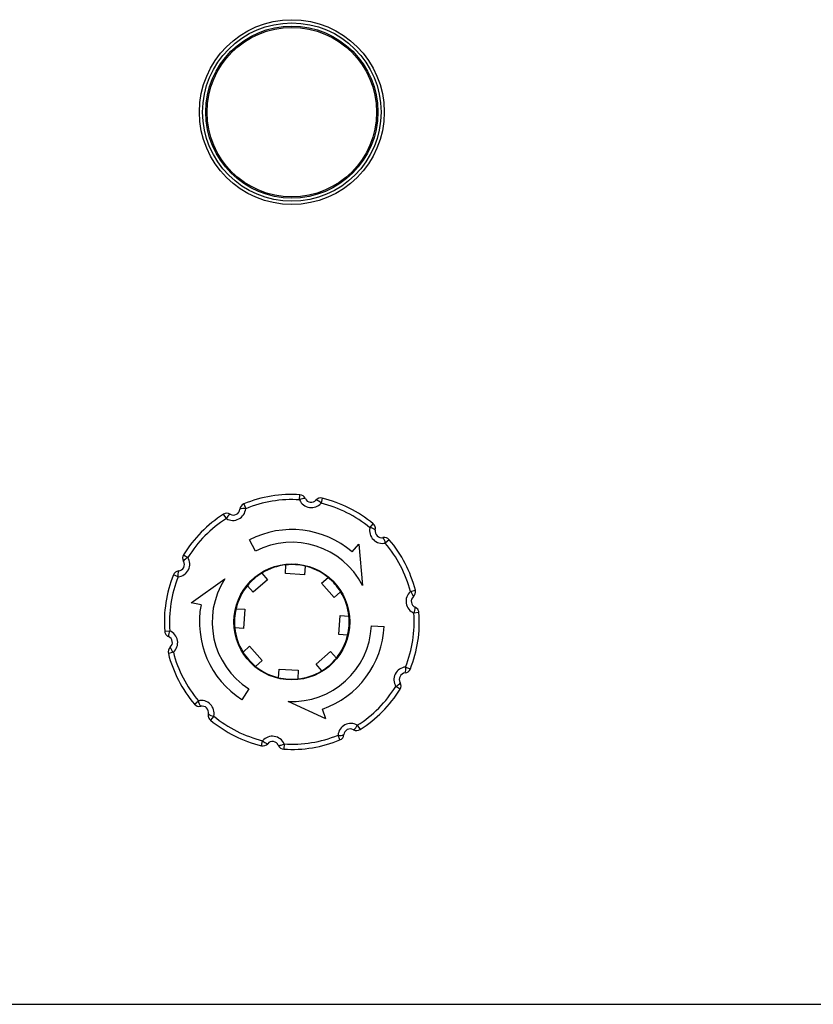
# Model space of a CAD drawing. Extents: x 1743 to 6977, y 823 to 5444.
# Drawn here: x 5901 to 6067, y 2970 to 3176 of the extents above; entities that cross this region are included whole.
import ezdxf

# ---------------------------------------------------------------- set-up
doc = ezdxf.new("R2010")
doc.units = 0
doc.header["$LTSCALE"] = 20
doc.linetypes.add('SLD-實線', pattern=[0])
doc.layers.get('0').update_dxf_attribs({"linetype": 'CONTINUOUS'})

msp = doc.modelspace()

# ---------------------------------------------------------------- linework, layer by layer
at = {"color": 7, "linetype": 'SLD-實線'}
for p, q in [((5959.389, 3075.159), (5959.457, 3076.234)), ((5947.699, 3074.315), (5948.106, 3073.317)), ((5964.136, 3075.515), (5963.879, 3074.469)), ((5944.068, 3071.236), (5943.491, 3072.146)), ((5974.089, 3069.327), (5974.776, 3070.156)), ((5950.128, 3064.435), (5948.907, 3066.806)), ((5970.38, 3064.271), (5971.772, 3065.888)), ((5971.772, 3065.888), (5972.579, 3057.257)), ((5978.14, 3066.824), (5977.316, 3066.129)), ((5935.107, 3063.683), (5936.022, 3063.114)), ((5956.42, 3059.73), (5956.539, 3061.558)), ((5958.431, 3061.736), (5958.321, 3061.608)), ((5960.53, 3061.298), (5960.411, 3059.469)), ((5933.978, 3059.057), (5932.977, 3059.454)), ((5950.535, 3059.365), (5950.639, 3059.276)), ((5951.439, 3059.818), (5951.333, 3059.909)), ((5951.463, 3059.833), (5952.672, 3058.456)), ((5960.411, 3059.469), (5956.42, 3059.73)), ((5962.181, 3060.778), (5962.274, 3060.885)), ((5936.673, 3053.618), (5943.744, 3058.633)), ((5949.665, 3055.818), (5948.457, 3057.195)), ((5952.672, 3058.456), (5949.665, 3055.818)), ((5963.962, 3057.72), (5965.339, 3058.928)), ((5966.6, 3054.713), (5963.962, 3057.72)), ((5947.158, 3055.234), (5947.055, 3055.324)), ((5967.977, 3055.922), (5966.6, 3054.713)), ((5968.235, 3055.752), (5968.143, 3055.645)), ((5982.554, 3055.968), (5983.598, 3056.235)), ((5938.769, 3053.221), (5936.673, 3053.618)), ((5946.635, 3054.453), (5946.741, 3054.362)), ((5946.088, 3052.387), (5947.916, 3052.267)), ((5947.916, 3052.267), (5947.655, 3048.276)), ((5967.613, 3046.974), (5967.873, 3050.966)), ((5967.873, 3050.966), (5969.702, 3050.846)), ((5969.536, 3051.951), (5969.646, 3052.078)), ((5984.36, 3051.562), (5983.286, 3051.484)), ((5974.412, 3048.826), (5977.076, 3048.699)), ((5931.169, 3047.679), (5932.243, 3047.757)), ((5947.655, 3048.276), (5945.827, 3048.395)), ((5969.441, 3046.855), (5967.613, 3046.974)), ((5968.894, 3044.788), (5968.788, 3044.879)), ((5932.975, 3043.274), (5931.931, 3043.007)), ((5947.552, 3043.32), (5948.929, 3044.528)), ((5948.929, 3044.528), (5951.567, 3041.522)), ((5962.857, 3040.785), (5965.864, 3043.424)), ((5965.864, 3043.424), (5967.072, 3042.046)), ((5948.703, 3041.754), (5948.615, 3041.652)), ((5951.567, 3041.522), (5950.19, 3040.313)), ((5964.065, 3039.408), (5962.857, 3040.785)), ((5951.242, 3039.39), (5951.33, 3039.492)), ((5954.999, 3037.944), (5955.118, 3039.772)), ((5955.118, 3039.772), (5959.109, 3039.512)), ((5959.109, 3039.512), (5958.99, 3037.683)), ((5964.09, 3039.423), (5964.196, 3039.332)), ((5964.994, 3039.876), (5964.89, 3039.966)), ((5981.55, 3040.184), (5982.552, 3039.787)), ((5948.753, 3035.601), (5947.311, 3033.357)), ((5980.422, 3035.559), (5979.507, 3036.127)), ((5937.389, 3032.417), (5938.212, 3033.112)), ((5964.848, 3029.357), (5956.97, 3032.973)), ((5964.848, 3029.357), (5964.144, 3031.37)), ((5941.44, 3029.915), (5940.752, 3029.085)), ((5971.461, 3028.006), (5972.038, 3027.096)), ((5951.393, 3023.727), (5951.65, 3024.773)), ((5956.14, 3024.083), (5956.072, 3023.008)), ((5967.83, 3024.927), (5967.423, 3025.924)), ((5537.764, 2969.621), (6217.764, 2969.621))]:
    msp.add_line(p, q, dxfattribs=at)
for centre, radius in [((5957.764, 3156.287), 19.333), ((5957.764, 3156.287), 18.667), ((5957.764, 3156.287), 18), ((5957.764, 3156.287), 17.733), ((5957.764, 3049.621), 12.133)]:
    msp.add_circle(centre, radius, dxfattribs=at)
for centre, radius, start, end in [((5957.764, 3049.621), 26.667, 86.36074, 112.17567), ((5959.372, 3074.903), 1.333, 27.2682, 86.36074), ((5948.202, 3073.08), 1.333, 112.17567, 174.75459), ((5957.764, 3049.621), 25.589, 86.36074, 112.17567), ((5960.486, 3073.184), 2.259, 87.30628, 119.07386), ((5961.849, 3076.216), 2.678, 203.26661, 319.2698), ((5959.372, 3074.903), 1.333, 23.78182, 27.2682), ((5961.813, 3075.978), 1.333, 203.78182, 318.75459), ((5963.818, 3074.22), 1.333, 76.17567, 138.75459), ((5962.429, 3073.235), 1.904, 40.39528, 78.2974), ((5957.764, 3049.621), 25.589, 50.36074, 76.17567), ((5957.764, 3049.621), 26.667, 50.36074, 76.17567), ((5957.764, 3049.621), 26.667, 122.36074, 148.17567), ((5944.205, 3071.02), 1.333, 59.78182, 122.36074), ((5945.437, 3073.538), 2.678, 239.26661, 355.2698), ((5945.844, 3070.519), 1.916, 120.36131, 158.01883), ((5945.547, 3073.324), 1.333, 239.78182, 354.75459), ((5947.659, 3071.454), 1.916, 76.51758, 114.1751), ((5957.764, 3049.621), 25.589, 122.36074, 148.17567), ((5973.926, 3069.129), 1.333, 27.2682, 50.36074), ((5973.926, 3069.129), 1.333, 347.78182, 27.2682), ((5957.764, 3049.621), 19.333, 49.2682, 117.2682), ((5976.702, 3068.736), 2.678, 167.26661, 283.2698), ((5973.962, 3067.428), 1.902, 48.22504, 86.1551), ((5976.532, 3068.565), 1.333, 167.78182, 282.75459), ((5957.764, 3049.621), 16.667, 27.2682, 117.2682), ((5977.121, 3065.964), 1.333, 40.17567, 102.75459), ((5975.409, 3065.979), 1.913, 4.49129, 42.20139), ((5957.764, 3049.621), 25.589, 14.36074, 40.17567), ((5957.764, 3049.621), 26.667, 14.36074, 40.17567), ((5936.239, 3062.979), 1.333, 148.17567, 207.2682), ((5933.733, 3061.724), 2.678, 275.26661, 31.2698), ((5933.948, 3061.616), 1.333, 275.78182, 30.75459), ((5936.239, 3062.979), 1.333, 207.2682, 210.75459), ((5936.823, 3061.268), 2.013, 113.45694, 149.23574), ((5957.764, 3049.621), 12, 95.86227, 121.67414), ((5957.764, 3049.621), 12, 76.67414, 95.86227), ((5957.764, 3049.621), 12, 50.86227, 76.67414), ((5957.764, 3049.621), 26.667, 158.36074, 184.17567), ((5934.216, 3058.963), 1.333, 95.78182, 158.36074), ((5935.824, 3059.522), 1.904, 156.23921, 194.14094), ((5957.764, 3049.621), 12, 121.67414, 140.86227), ((5957.764, 3049.621), 25.589, 158.36074, 184.17567), ((5957.764, 3049.621), 16.667, 147.2682, 237.2682), ((5957.764, 3049.621), 12, 140.86227, 166.67414), ((5957.764, 3049.621), 12, 31.67414, 50.86227), ((5957.764, 3049.621), 12, 5.86227, 31.67414), ((5984.321, 3053.954), 2.678, 131.26661, 247.2698), ((5981.326, 3054.501), 1.913, 12.33562, 50.04452), ((5982.306, 3055.904), 1.333, 311.78182, 14.36074), ((5957.764, 3049.621), 19.333, 169.2682, 237.2682), ((5984.083, 3053.916), 1.333, 131.78182, 246.75459), ((5957.764, 3049.621), 12, 166.67414, 185.86227), ((5957.764, 3049.621), 25.589, 338.36074, 4.17567), ((5957.764, 3049.621), 26.667, 338.36074, 4.17567), ((5981.658, 3052.483), 1.91, 328.45772, 6.23496), ((5983.031, 3051.465), 1.333, 27.2682, 66.75459), ((5983.031, 3051.465), 1.333, 4.17567, 27.2682), ((5957.764, 3049.621), 16.667, 267.2682, 357.2682), ((5957.764, 3049.621), 12, 346.67414, 5.86227), ((5932.498, 3047.776), 1.333, 184.17567, 207.2682), ((5932.498, 3047.776), 1.333, 207.2682, 246.75459), ((5933.871, 3046.758), 1.91, 148.45772, 186.23496), ((5931.208, 3045.287), 2.678, 311.26661, 67.2698), ((5957.764, 3049.621), 12, 185.86227, 211.67414), ((5957.764, 3049.621), 19.333, 289.2682, 357.2682), ((5957.764, 3049.621), 12, 320.86227, 346.67414), ((5931.446, 3045.326), 1.333, 311.78182, 66.75459), ((5933.223, 3043.337), 1.333, 131.78182, 194.36074), ((5957.764, 3049.621), 26.667, 194.36074, 220.17567), ((5934.203, 3044.74), 1.913, 192.33562, 230.04452), ((5957.764, 3049.621), 25.589, 194.36074, 220.17567), ((5957.764, 3049.621), 12, 211.67414, 230.86227), ((5957.764, 3049.621), 12, 301.67414, 320.86227), ((5957.764, 3049.621), 12, 230.86227, 256.67414), ((5957.764, 3049.621), 12, 275.86227, 301.67414), ((5981.796, 3037.517), 2.678, 95.26661, 211.2698), ((5981.581, 3037.626), 1.333, 95.78182, 210.75459), ((5979.704, 3039.719), 1.904, 336.23921, 14.14094), ((5981.312, 3040.279), 1.333, 275.78182, 338.36074), ((5957.764, 3049.621), 12, 256.67414, 275.86227), ((5978.706, 3037.973), 2.013, 293.45694, 329.23574), ((5979.289, 3036.262), 1.333, 328.17567, 27.2682), ((5979.289, 3036.262), 1.333, 27.2682, 30.75459), ((5957.764, 3049.621), 25.589, 302.36074, 328.17567), ((5957.764, 3049.621), 26.667, 302.36074, 328.17567), ((5938.408, 3033.277), 1.333, 220.17567, 282.75459), ((5938.827, 3030.505), 2.678, 347.26661, 103.2698), ((5940.119, 3033.262), 1.913, 184.49129, 222.20139), ((5938.997, 3030.676), 1.333, 347.78182, 102.75459), ((5941.603, 3030.112), 1.333, 167.78182, 207.2682), ((5941.567, 3031.813), 1.902, 228.22504, 266.1551), ((5941.603, 3030.112), 1.333, 207.2682, 230.36074), ((5957.764, 3049.621), 26.667, 230.36074, 256.17567), ((5957.764, 3049.621), 25.589, 230.36074, 256.17567), ((5970.092, 3025.703), 2.678, 59.26661, 175.2698), ((5969.982, 3025.917), 1.333, 59.78182, 174.75459), ((5969.685, 3028.723), 1.916, 300.36131, 338.01883), ((5971.324, 3028.222), 1.333, 239.78182, 302.36074), ((5951.711, 3025.021), 1.333, 256.17567, 318.75459), ((5953.68, 3023.025), 2.678, 23.26661, 139.2698), ((5953.1, 3026.006), 1.904, 220.39528, 258.2974), ((5953.716, 3023.263), 1.333, 23.78182, 138.75459), ((5955.042, 3026.057), 2.259, 267.30628, 299.07386), ((5957.764, 3049.621), 26.667, 266.36074, 292.17567), ((5957.764, 3049.621), 25.589, 266.36074, 292.17567), ((5967.87, 3027.787), 1.916, 256.51758, 294.1751), ((5967.326, 3026.161), 1.333, 292.17567, 354.75459), ((5956.156, 3024.338), 1.333, 203.78182, 207.2682), ((5956.156, 3024.338), 1.333, 207.2682, 266.36074)]:
    msp.add_arc(centre, radius, start, end, dxfattribs=at)

doc.saveas('drawing.dxf')
